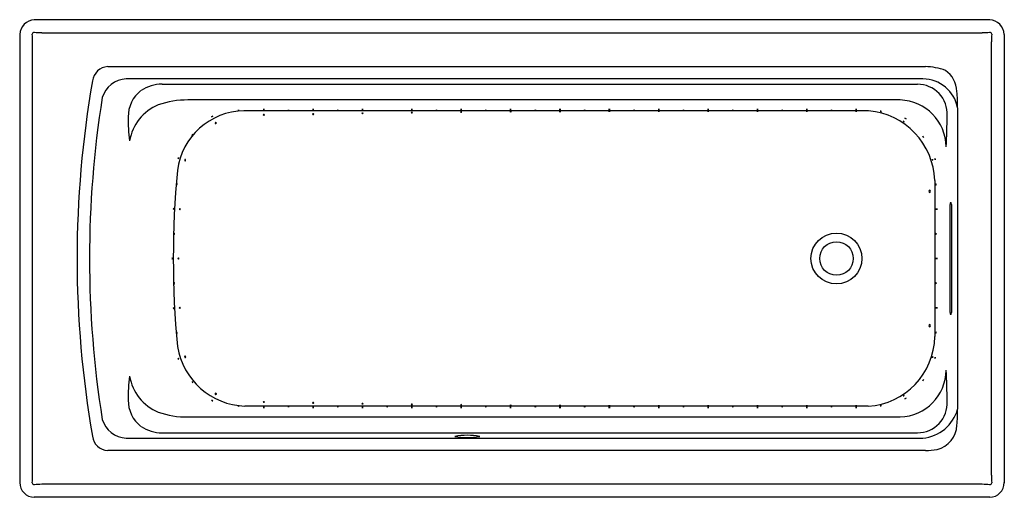
# Model space of a CAD drawing. Units: inches. Extents: x 1744.4 to 1810.4, y 34 to 66.
import ezdxf

# ---------------------------------------------------------------- set-up
doc = ezdxf.new("R2010")
doc.units = ezdxf.units.IN
doc.header["$LTSCALE"] = 0.64311
doc.header["$MEASUREMENT"] = 0
doc.layers.get('0').update_dxf_attribs({"color": 255, "linetype": 'CONTINUOUS'})
doc.layers.get('Defpoints').update_dxf_attribs({"linetype": 'CONTINUOUS'})
doc.styles.get("Standard").update_dxf_attribs({"font": 'txt', "width": 0.8})

msp = doc.modelspace()

# ---------------------------------------------------------------- linework, layer by layer
for p, q in [((1809.385, 66.011), (1745.345, 66.011)), ((1744.365, 65.03), (1744.365, 34.991)), ((1745.841, 65.142), (1808.889, 65.142)), ((1810.365, 65.03), (1810.365, 34.991)), ((1745.234, 35.487), (1745.234, 64.535)), ((1809.496, 35.487), (1809.496, 64.535)), ((1750.269, 62.869), (1805.076, 62.869)), ((1804.908, 62.047), (1751.508, 62.047)), ((1753.906, 61.688), (1804.549, 61.688)), ((1803.391, 60.631), (1755.646, 60.631)), ((1807.237, 60.107), (1807.237, 39.915)), ((1801.271, 59.907), (1759.4, 59.907)), ((1806.739, 46.386), (1806.739, 53.636)), ((1806.75, 53.761), (1806.804, 53.761)), ((1806.815, 53.636), (1806.815, 46.386)), ((1806.804, 46.261), (1806.75, 46.261)), ((1801.242, 40.115), (1759.464, 40.115)), ((1803.391, 39.391), (1755.646, 39.391)), ((1753.906, 38.334), (1804.549, 38.334)), ((1751.508, 37.975), (1804.908, 37.975)), ((1805.076, 37.153), (1750.269, 37.153)), ((1808.889, 34.88), (1745.841, 34.88)), ((1809.385, 34.011), (1745.345, 34.011))]:
    msp.add_line(p, q)
for radius in [1.708, 1.125, 1.125]:
    msp.add_circle((1799.115, 50.011), radius)
for centre, radius, start, end in [((1745.432, 64.944), 1.07, 94.62938, 175.37062), ((1809.298, 64.944), 1.07, 4.62938, 85.37062), ((1745.34, 65.036), 0.132, 87.7508, 182.24864), ((1739.373, 64.48), 5.861, 0.53767, 5.39003), ((1745.896, 71.002), 5.86, 264.60973, 269.46289), ((1808.834, 71.002), 5.86, 270.53711, 275.39027), ((1809.39, 65.036), 0.132, 357.75136, 92.2492), ((1815.357, 64.48), 5.861, 174.60997, 179.46233), ((1750.326, 61.783), 1.087, 93.03689, 173.19241), ((1804.89, 58.193), 4.68, 70.88724, 87.73098), ((1751.585, 60.285), 1.763, 92.50718, 163.36778), ((1804.884, 59.65), 2.396, 10.99122, 89.42974), ((1805.378, 61.134), 1.812, 2.33991, 54.79115), ((1817.095, 50.011), 68.884, 170.05109, 189.94879), ((1753.891, 59.216), 2.472, 89.64275, 124.31341), ((1804.544, 59.695), 1.992, 356.93521, 89.85636), ((1817.725, 50.011), 68.68, 170.97064, 189.02936), ((1753.825, 59.517), 2.19, 127.35195, 180.58349), ((1794.211, 60.087), 13.026, 0.08893, 4.93607), ((1754.866, 57.361), 3.179, 112.46324, 170.28982), ((1755.529, 55.175), 5.457, 88.76582, 110.12856), ((1803.307, 57.475), 3.157, 0.3479, 88.47299), ((1760.6, 59.231), 8.968, 178.31659, 188.55646), ((1759.479, 55.329), 4.579, 90.99621, 172.67861), ((1757.39, 59.286), 0.272, 105.54891, 125.46573), ((1757.161, 59.767), 0.269, 285.45284, 305.5618), ((1759.033, 59.649), 0.272, 80.05858, 99.9754), ((1759.033, 60.182), 0.269, 259.96252, 280.07147), ((1760.726, 59.724), 0.272, 80.05858, 99.9754), ((1760.726, 60.257), 0.269, 259.96252, 280.07147), ((1760.733, 59.605), 0.0537, 28.96746, 151.06653), ((1760.733, 59.652), 0.0515, 204.01998, 336.01401), ((1762.382, 59.658), 0.272, 80.05858, 99.9754), ((1762.382, 60.191), 0.269, 259.96252, 280.07147), ((1764.036, 59.724), 0.272, 80.05858, 99.9754), ((1764.036, 60.257), 0.269, 259.96252, 280.07147), ((1764.041, 59.658), 0.0563, 33.42029, 146.61369), ((1764.041, 59.714), 0.0536, 208.7261, 331.30788), ((1765.691, 59.669), 0.272, 80.05858, 99.9754), ((1765.691, 60.202), 0.269, 259.96252, 280.07147), ((1767.345, 59.724), 0.272, 80.05858, 99.9754), ((1767.345, 60.257), 0.269, 259.96252, 280.07147), ((1767.349, 59.702), 0.0601, 38.59355, 141.44043), ((1767.349, 59.771), 0.0566, 213.8575, 326.17648), ((1770.655, 59.724), 0.272, 80.05858, 99.9754), ((1770.654, 60.257), 0.269, 259.96252, 280.07147), ((1770.657, 59.737), 0.0659, 44.48096, 135.55302), ((1770.657, 59.822), 0.0606, 219.10394, 320.93004), ((1772.31, 59.67), 0.272, 80.05858, 99.9754), ((1772.31, 60.203), 0.269, 259.96252, 280.07147), ((1773.964, 59.724), 0.272, 80.05858, 99.9754), ((1773.963, 60.257), 0.269, 259.96252, 280.07147), ((1773.965, 59.762), 0.0749, 51.14337, 128.89061), ((1773.965, 59.867), 0.0663, 224.88373, 315.15026), ((1775.619, 59.67), 0.272, 80.05858, 99.9754), ((1775.619, 60.203), 0.269, 259.96252, 280.07147), ((1777.273, 59.724), 0.272, 80.05858, 99.9754), ((1777.273, 60.257), 0.269, 259.96252, 280.07147), ((1777.274, 59.775), 0.0875, 57.54214, 122.49185), ((1777.274, 59.911), 0.0777, 232.78295, 307.25103), ((1778.928, 59.67), 0.272, 80.05858, 99.9754), ((1778.927, 60.203), 0.269, 259.96252, 280.07147), ((1780.582, 59.724), 0.272, 80.05858, 99.9754), ((1780.581, 60.257), 0.269, 259.96252, 280.07147), ((1780.582, 59.765), 0.114, 65.76764, 114.26635), ((1780.582, 59.955), 0.0972, 241.10574, 298.92824), ((1782.236, 59.67), 0.272, 80.05858, 99.9754), ((1782.236, 60.203), 0.269, 259.96252, 280.07147), ((1783.89, 59.724), 0.272, 80.05858, 99.9754), ((1783.89, 60.257), 0.269, 259.96252, 280.07147), ((1783.891, 59.613), 0.272, 80.05858, 99.9754), ((1783.891, 60.146), 0.269, 259.96252, 280.07147), ((1785.545, 59.67), 0.272, 80.05858, 99.9754), ((1785.545, 60.203), 0.269, 259.96252, 280.07147), ((1787.199, 59.724), 0.272, 80.05858, 99.9754), ((1787.199, 60.257), 0.269, 259.96252, 280.07147), ((1787.199, 59.615), 0.272, 80.05858, 99.9754), ((1787.199, 60.148), 0.269, 259.96252, 280.07147), ((1788.853, 59.67), 0.272, 80.05858, 99.9754), ((1788.853, 60.203), 0.269, 259.96252, 280.07147), ((1790.508, 59.724), 0.272, 80.05858, 99.9754), ((1790.508, 60.257), 0.269, 259.96252, 280.07147), ((1790.508, 59.615), 0.272, 80.05858, 99.9754), ((1790.508, 60.148), 0.269, 259.96252, 280.07147), ((1792.162, 59.67), 0.272, 80.05858, 99.9754), ((1792.162, 60.203), 0.269, 259.96252, 280.07147), ((1793.816, 59.724), 0.272, 80.05858, 99.9754), ((1793.816, 60.257), 0.269, 259.96252, 280.07147), ((1793.816, 59.615), 0.272, 80.05858, 99.9754), ((1793.816, 60.148), 0.269, 259.96252, 280.07147), ((1795.47, 59.67), 0.272, 80.05858, 99.9754), ((1795.47, 60.203), 0.269, 259.96252, 280.07147), ((1797.125, 59.724), 0.272, 80.05858, 99.9754), ((1797.125, 60.257), 0.269, 259.96252, 280.07147), ((1797.125, 59.615), 0.272, 80.05858, 99.9754), ((1797.125, 60.148), 0.269, 259.96252, 280.07147), ((1798.779, 59.67), 0.272, 80.05858, 99.9754), ((1798.779, 60.203), 0.269, 259.96252, 280.07147), ((1800.433, 59.724), 0.272, 80.05858, 99.9754), ((1800.433, 60.257), 0.269, 259.96252, 280.07147), ((1800.433, 59.615), 0.272, 80.05858, 99.9754), ((1800.433, 60.148), 0.269, 259.96252, 280.07147), ((1800.846, 55.062), 4.864, 2.12962, 84.98467), ((1802.053, 59.611), 0.272, 70.46526, 90.38208), ((1802.141, 60.136), 0.269, 250.3692, 270.47815), ((1803.601, 59.161), 0.272, 50.0155, 69.93232), ((1803.868, 59.622), 0.269, 229.91943, 250.02839), ((1764.216, 59.946), 42.32, 356.67825, 359.51612), ((1757.515, 59.072), 0.0479, 42.01317, 199.50879), ((1757.494, 59.106), 0.056, 243.74753, 357.77443), ((1803.47, 58.973), 0.272, 47.23828, 67.1551), ((1803.758, 59.421), 0.269, 227.14221, 247.25116), ((1755.994, 58.242), 0.082, 107.5237, 177.49399), ((1755.894, 58.319), 0.0757, 284.14811, 0.86958), ((1804.703, 58.004), 0.272, 25.21624, 45.13306), ((1805.139, 58.311), 0.269, 205.12017, 225.22913), ((1755.264, 56.67), 0.272, 155.18292, 175.09973), ((1754.749, 56.807), 0.269, 335.08685, 355.1958), ((1755.471, 56.595), 0.0491, 90.17153, 236.60557), ((1755.443, 56.603), 0.0493, 270.78438, 55.99272), ((1805.297, 56.542), 0.272, 5.04426, 24.96108), ((1805.811, 56.68), 0.269, 184.94819, 205.05715), ((1805.466, 56.604), 0.272, 2.15981, 22.07662), ((1805.987, 56.716), 0.269, 182.06374, 202.17269), ((1817.797, 50.013), 63.136, 174.63838, 185.36459), ((1754.982, 54.984), 0.0988, 145.75192, 202.59046), ((1754.834, 54.999), 0.0782, 317.19993, 31.14245), ((3430.125, 50.011), 1624.427, 179.815458, 180.184542), ((1806.052, 54.975), 0.269, 170.19556, 190.30451), ((1805.519, 54.973), 0.272, 350.29162, 10.20844), ((1805.419, 54.512), 0.104, 125.46307, 237.55404), ((1805.303, 54.509), 0.104, 305.13909, 57.87803), ((1807.612, 53.623), 0.873, 170.8976, 179.14026), ((1806.208, 53.646), 0.607, 359.05339, 10.90875), ((1754.949, 53.319), 0.272, 165.85254, 185.76936), ((1754.418, 53.358), 0.269, 345.75647, 5.86543), ((1755.12, 53.316), 0.0533, 114.81085, 238.49961), ((1755.076, 53.319), 0.0506, 288.27524, 65.03521), ((1805.998, 53.318), 0.269, 169.50931, 189.61827), ((1805.465, 53.322), 0.272, 349.60538, 9.5222), ((1806.107, 53.319), 0.269, 169.88758, 189.99654), ((1805.574, 53.32), 0.272, 349.98365, 9.90047), ((1754.798, 51.67), 0.0893, 146.95864, 210.44286), ((1754.65, 51.673), 0.0854, 325.29263, 32.10886), ((1806.053, 51.66), 0.269, 168.69093, 188.79988), ((1805.521, 51.671), 0.272, 348.78699, 8.70381), ((1754.717, 50.012), 0.13, 159.76046, 202.21623), ((1754.434, 50.008), 0.168, 344.74844, 17.22824), ((1755.027, 50.011), 0.0508, 113.429, 248.69496), ((1754.988, 50.011), 0.0512, 294.53336, 67.59061), ((1805.997, 50.018), 0.269, 171.12874, 191.23769), ((1805.465, 50.007), 0.272, 351.22481, 11.14163), ((1806.108, 50.006), 0.269, 168.98449, 189.09344), ((1805.575, 50.015), 0.272, 349.08056, 8.99737), ((1754.811, 48.348), 0.103, 152.38842, 206.94071), ((1754.659, 48.349), 0.0767, 321.87976, 37.44937), ((1806.053, 48.356), 0.269, 169.55836, 189.66732), ((1805.521, 48.36), 0.272, 349.65443, 9.57125), ((1754.795, 46.685), 0.12, 159.50463, 205.62999), ((1754.5, 46.672), 0.19, 348.27634, 16.85829), ((1755.115, 46.705), 0.0511, 116.65323, 250.36173), ((1755.076, 46.703), 0.0509, 296.17201, 70.84295), ((1805.997, 46.712), 0.269, 171.88, 191.98896), ((1805.464, 46.694), 0.272, 351.97607, 11.89289), ((1806.106, 46.707), 0.269, 171.019, 191.12796), ((1805.573, 46.697), 0.272, 351.11507, 11.03189), ((1807.367, 46.378), 0.628, 179.24972, 190.71242), ((1806.108, 46.385), 0.707, 349.93138, 0.10648), ((1805.418, 45.51), 0.103, 122.09396, 236.219), ((1805.302, 45.512), 0.105, 303.91627, 54.39669), ((1754.98, 45.038), 0.0969, 157.42215, 215.45618), ((1754.833, 45.021), 0.0792, 330.05486, 42.82346), ((1806.051, 45.054), 0.269, 171.08887, 191.19782), ((1805.519, 45.043), 0.272, 351.18494, 11.10175), ((1800.951, 44.862), 4.756, 273.51164, 358.99532), ((1759.664, 44.903), 4.792, 189.51677, 267.60562), ((1755.094, 43.299), 0.0987, 164.35137, 221.21169), ((1754.85, 43.244), 0.169, 356.68268, 28.88038), ((1755.469, 43.428), 0.0482, 123.89295, 278.44062), ((1755.442, 43.417), 0.0506, 312.84292, 89.49065), ((1805.297, 43.483), 0.272, 334.33069, 354.24751), ((1805.81, 43.338), 0.269, 154.23462, 174.34358), ((1805.465, 43.419), 0.272, 337.5699, 357.48672), ((1805.986, 43.304), 0.269, 157.47383, 177.58278), ((1803.307, 42.547), 3.157, 271.52701, 359.6521), ((1764.216, 40.076), 42.32, 0.48388, 3.32175), ((1760.6, 40.791), 8.968, 171.44354, 181.68341), ((1754.866, 42.661), 3.179, 189.71018, 247.53676), ((1755.989, 41.773), 0.0734, 179.65081, 259.30498), ((1755.903, 41.702), 0.072, 358.73767, 80.21813), ((1804.832, 41.929), 0.121, 301.06227, 346.75588), ((1805.026, 41.788), 0.136, 123.74477, 164.07338), ((1757.514, 40.951), 0.0484, 167.24344, 319.21157), ((1757.503, 40.929), 0.0487, 348.23994, 138.21507), ((1753.825, 40.505), 2.19, 179.41651, 232.64805), ((1757.319, 40.586), 0.112, 219.81737, 269.6098), ((1757.214, 40.364), 0.152, 46.7246, 82.70256), ((1760.733, 40.36), 0.0557, 32.44209, 147.5919), ((1760.733, 40.428), 0.0601, 218.55532, 321.47867), ((1764.041, 40.307), 0.0536, 28.67588, 151.3581), ((1764.041, 40.375), 0.0627, 221.42032, 318.61367), ((1767.349, 40.242), 0.062, 40.73164, 139.30234), ((1767.349, 40.336), 0.0716, 229.02239, 311.0116), ((1803.546, 40.932), 0.137, 282.34752, 322.55654), ((1803.679, 40.724), 0.127, 100.78278, 144.12128), ((1803.672, 40.734), 0.131, 280.06473, 321.98464), ((1803.801, 40.521), 0.135, 100.65223, 141.39714), ((1804.544, 40.326), 1.992, 270.14364, 3.06479), ((1755.529, 44.847), 5.457, 249.87144, 271.23418), ((1759.038, 40.057), 0.0909, 58.86998, 121.164), ((1759.038, 40.234), 0.11, 244.71786, 295.31612), ((1760.726, 39.762), 0.272, 80.05858, 99.9754), ((1760.726, 40.295), 0.269, 259.96252, 280.07147), ((1762.382, 39.827), 0.272, 80.05858, 99.9754), ((1762.381, 40.36), 0.269, 259.96252, 280.07147), ((1764.036, 39.762), 0.272, 80.05858, 99.9754), ((1764.036, 40.295), 0.269, 259.96252, 280.07147), ((1765.69, 39.819), 0.272, 80.05858, 99.9754), ((1765.689, 40.352), 0.269, 259.96252, 280.07147), ((1767.345, 39.762), 0.272, 80.05858, 99.9754), ((1767.345, 40.295), 0.269, 259.96252, 280.07147), ((1768.999, 39.818), 0.272, 80.05858, 99.9754), ((1768.999, 40.35), 0.269, 259.96252, 280.07147), ((1770.655, 39.762), 0.272, 80.05858, 99.9754), ((1770.654, 40.295), 0.269, 259.96252, 280.07147), ((1770.657, 40.192), 0.0663, 44.88949, 135.14449), ((1770.657, 40.292), 0.0715, 228.9345, 311.09948), ((1772.31, 39.817), 0.272, 80.05858, 99.9754), ((1772.31, 40.349), 0.269, 259.96252, 280.07147), ((1773.964, 39.762), 0.272, 80.05858, 99.9754), ((1773.963, 40.295), 0.269, 259.96252, 280.07147), ((1773.965, 40.144), 0.074, 50.55606, 129.47792), ((1773.965, 40.274), 0.0866, 237.15437, 302.87962), ((1775.619, 39.817), 0.272, 80.05858, 99.9754), ((1775.619, 40.349), 0.269, 259.96252, 280.07147), ((1777.273, 39.762), 0.272, 80.05858, 99.9754), ((1777.273, 40.295), 0.269, 259.96252, 280.07147), ((1777.274, 40.111), 0.0776, 52.72221, 127.31177), ((1777.274, 40.247), 0.0877, 237.59977, 302.43422), ((1778.927, 39.817), 0.272, 80.05858, 99.9754), ((1778.927, 40.349), 0.269, 259.96252, 280.07147), ((1780.582, 40.068), 0.0967, 60.94458, 119.08941), ((1780.582, 40.257), 0.115, 245.9321, 294.10188), ((1780.582, 39.762), 0.272, 80.05858, 99.9754), ((1780.581, 40.295), 0.269, 259.96252, 280.07147), ((1782.236, 39.817), 0.272, 80.05858, 99.9754), ((1782.236, 40.349), 0.269, 259.96252, 280.07147), ((1783.89, 39.762), 0.272, 80.05858, 99.9754), ((1783.89, 40.295), 0.269, 259.96252, 280.07147), ((1783.891, 39.873), 0.272, 80.05858, 99.9754), ((1783.89, 40.406), 0.269, 259.96252, 280.07147), ((1785.545, 39.817), 0.272, 80.05858, 99.9754), ((1785.545, 40.35), 0.269, 259.96252, 280.07147), ((1787.199, 39.871), 0.272, 80.05858, 99.9754), ((1787.199, 40.404), 0.269, 259.96252, 280.07147), ((1787.199, 39.762), 0.272, 80.05858, 99.9754), ((1787.199, 40.295), 0.269, 259.96252, 280.07147), ((1788.853, 39.817), 0.272, 80.05858, 99.9754), ((1788.853, 40.349), 0.269, 259.96252, 280.07147), ((1790.508, 39.871), 0.272, 80.05858, 99.9754), ((1790.507, 40.404), 0.269, 259.96252, 280.07147), ((1790.508, 39.762), 0.272, 80.05858, 99.9754), ((1790.507, 40.295), 0.269, 259.96252, 280.07147), ((1792.162, 39.817), 0.272, 80.05858, 99.9754), ((1792.162, 40.349), 0.269, 259.96252, 280.07147), ((1793.816, 39.872), 0.272, 80.05858, 99.9754), ((1793.816, 40.404), 0.269, 259.96252, 280.07147), ((1793.816, 39.762), 0.272, 80.05858, 99.9754), ((1793.816, 40.295), 0.269, 259.96252, 280.07147), ((1795.47, 39.816), 0.272, 80.05858, 99.9754), ((1795.47, 40.349), 0.269, 259.96252, 280.07147), ((1797.124, 39.871), 0.272, 80.05858, 99.9754), ((1797.124, 40.404), 0.269, 259.96252, 280.07147), ((1797.124, 39.762), 0.272, 80.05858, 99.9754), ((1797.124, 40.294), 0.269, 259.96252, 280.07147), ((1798.779, 39.817), 0.272, 80.05858, 99.9754), ((1798.779, 40.349), 0.269, 259.96252, 280.07147), ((1800.433, 39.871), 0.272, 80.05858, 99.9754), ((1800.433, 40.404), 0.269, 259.96252, 280.07147), ((1800.433, 39.762), 0.272, 80.05858, 99.9754), ((1800.433, 40.294), 0.269, 259.96252, 280.07147), ((1802.137, 39.882), 0.272, 89.29448, 109.2113), ((1802.052, 40.408), 0.269, 269.19841, 289.30737), ((1804.663, 40.638), 2.674, 275.27044, 344.30859), ((1794.184, 39.935), 13.053, 355.1744, 359.90921), ((1751.583, 39.734), 1.76, 196.56383, 267.56122), ((1753.891, 40.806), 2.472, 235.68659, 270.35725), ((1805.438, 38.922), 1.755, 283.92564, 357.23199), ((1750.294, 38.205), 1.052, 185.17308, 268.59915), ((1774.361, 33.358), 4.809, 79.896, 100.01137), ((1774.368, 42.274), 4.264, 258.59451, 281.31286), ((1805.118, 41.358), 4.205, 269.42038, 280.16182), ((1745.356, 35.002), 0.991, 180.59468, 269.40532), ((1739.731, 35.523), 5.503, 354.45184, 359.62043), ((1745.34, 34.986), 0.132, 177.75139, 272.24926), ((1809.374, 35.002), 0.991, 270.59468, 359.40532), ((1809.39, 34.986), 0.132, 267.75074, 2.24861), ((1814.999, 35.523), 5.503, 180.37957, 185.54816), ((1745.899, 28.956), 5.924, 90.56335, 95.36401), ((1808.831, 28.956), 5.924, 84.63599, 89.43665)]:
    msp.add_arc(centre, radius, start, end)

# ---------------------------------------------------------------- texts
at = {"layer": 'Defpoints'}
for tag, p, s in [('MODELNUMBER', (1777.362, 50.016), 'K-1949-GH'), ('TRADENAME', (1777.362, 50.015), 'ARCHER'), ('PRODUCT', (1777.362, 50.013), 'BATH'), ('MATERIAL', (1777.362, 50.011), 'ACRYLIC')]:
    msp.add_attdef(tag, p, s, height=0.001, dxfattribs=at)

doc.saveas('drawing.dxf')
